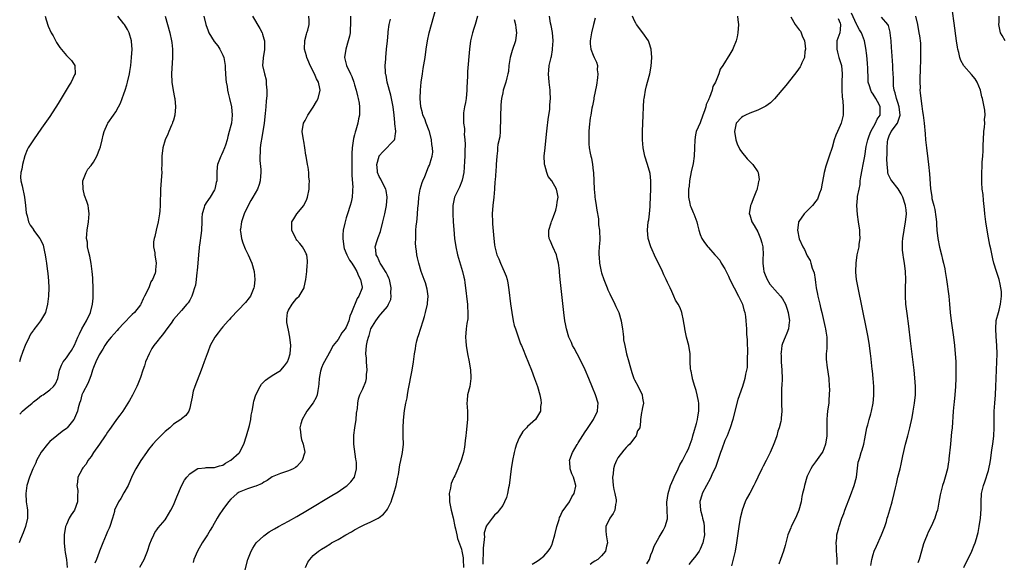
# Model space of a CAD drawing. Units: inches. Extents: x 2568000 to 2571000, y 1500000 to 1503000.
# Drawn here: x 2569912 to 2570151, y 1501242 to 1501374 of the extents above; entities that cross this region are included whole.
import ezdxf

# ---------------------------------------------------------------- set-up
doc = ezdxf.new("R2010")
doc.units = ezdxf.units.IN
doc.header["$MEASUREMENT"] = 0
doc.layers.add('LD25681500_10ft', color=71, linetype='Continuous')

msp = doc.modelspace()

# ---------------------------------------------------------------- linework, layer by layer
at = {"layer": 'LD25681500_10ft'}
for points, elevation in [([(2569981.06, 1501241), (2569981.7, 1501242.3), (2569982.18, 1501243), (2569983, 1501243.92), (2569984.24, 1501245), (2569984.71, 1501245.29), (2569985, 1501245.5), (2569985.96, 1501246.04), (2569987, 1501246.74), (2569987.42, 1501247), (2569989, 1501247.84), (2569990.93, 1501249), (2569992.28, 1501249.72), (2569993, 1501250.16), (2569994.57, 1501251), (2569995.39, 1501251.39), (2569997, 1501252.1), (2569998.75, 1501253), (2569999, 1501253.15), (2570000.02, 1501253.98), (2570000.87, 1501255), (2570001, 1501255.19), (2570001.88, 1501257), (2570002.19, 1501257.81), (2570002.56, 1501259), (2570003.1, 1501261), (2570003.41, 1501262.59), (2570003.53, 1501263), (2570003.66, 1501263.66), (2570003.99, 1501266.01), (2570004.22, 1501267), (2570004.56, 1501268.56), (2570004.65, 1501269), (2570004.87, 1501271), (2570004.86, 1501272.86), (2570004.81, 1501275), (2570004.87, 1501276.87), (2570005.15, 1501279.15), (2570005.5, 1501281), (2570005.77, 1501282.23), (2570005.87, 1501283), (2570006.03, 1501284.03), (2570006.99, 1501289), (2570007.33, 1501291), (2570007.57, 1501293), (2570007.79, 1501294.21), (2570007.87, 1501295), (2570008.14, 1501296.14), (2570008.4, 1501297), (2570008.58, 1501297.42), (2570009.7, 1501301), (2570010, 1501302), (2570010.28, 1501303), (2570010.76, 1501305), (2570010.76, 1501305.24), (2570010.93, 1501307), (2570010.69, 1501308.69), (2570010.23, 1501310.23), (2570009.89, 1501311), (2570009.67, 1501311.67), (2570009.18, 1501313), (2570008.62, 1501315), (2570008.3, 1501316.3), (2570008.14, 1501317), (2570008.07, 1501317.93), (2570007.89, 1501319), (2570007.84, 1501319.84), (2570007.87, 1501321), (2570007.93, 1501322.07), (2570007.94, 1501323), (2570007.99, 1501323.99), (2570008.11, 1501325), (2570008.25, 1501325.75), (2570008.32, 1501327), (2570008.37, 1501328.37), (2570008.54, 1501329.46), (2570008.62, 1501331), (2570008.95, 1501333), (2570009.44, 1501334.56), (2570009.6, 1501335), (2570010.07, 1501336.07), (2570011, 1501338.43), (2570011.22, 1501338.78), (2570011.32, 1501339), (2570011.39, 1501339.39), (2570011.89, 1501341), (2570012.01, 1501341.99), (2570011.94, 1501343), (2570011.79, 1501343.8), (2570011.71, 1501345), (2570011.2, 1501347), (2570011.16, 1501347.16), (2570011, 1501347.52), (2570010.61, 1501348.61), (2570010.42, 1501349), (2570010.05, 1501350.05), (2570009.58, 1501351), (2570009.5, 1501351.5), (2570009.11, 1501353), (2570008.99, 1501355), (2570009.02, 1501357), (2570009.2, 1501359), (2570009.5, 1501361), (2570009.72, 1501362.28), (2570010.14, 1501365), (2570010.42, 1501367), (2570010.73, 1501369), (2570011.15, 1501371), (2570011.68, 1501373), (2570013, 1501377.65)], 9280), ([(2569947.01, 1501375.01), (2569947.6, 1501373), (2569948.14, 1501371), (2569948.56, 1501369), (2569948.6, 1501368.6), (2569948.81, 1501367), (2569948.83, 1501365), (2569948.57, 1501361), (2569948.65, 1501359), (2569948.98, 1501356.98), (2569949.29, 1501355.29), (2569949.37, 1501355), (2569949.53, 1501353), (2569949.33, 1501351), (2569949, 1501349.78), (2569948.82, 1501349.18), (2569948.76, 1501349), (2569948.56, 1501348.56), (2569947.9, 1501347), (2569947.68, 1501346.32), (2569947.01, 1501345), (2569946.41, 1501343), (2569946.2, 1501341), (2569946.23, 1501340.23), (2569946.2, 1501339), (2569946.15, 1501337.85), (2569946.16, 1501337), (2569946.12, 1501336.12), (2569945.93, 1501334.07), (2569945.89, 1501333), (2569945.88, 1501331.88), (2569945.79, 1501330.21), (2569945.79, 1501329), (2569945.73, 1501327.73), (2569945.66, 1501327), (2569945.34, 1501325), (2569944.82, 1501323), (2569944.49, 1501321.51), (2569944.33, 1501321), (2569944.18, 1501320.18), (2569944.17, 1501319), (2569944.47, 1501317.53), (2569944.48, 1501317), (2569944.85, 1501315), (2569944.63, 1501313.37), (2569944.65, 1501313), (2569944.54, 1501312.54), (2569943.92, 1501311), (2569943.54, 1501310.46), (2569943.02, 1501309), (2569942.02, 1501307), (2569941.65, 1501306.35), (2569941.11, 1501305), (2569941, 1501304.83), (2569939.52, 1501303), (2569939, 1501302.53), (2569938.23, 1501301.77), (2569937.57, 1501301), (2569937, 1501300.41), (2569935.69, 1501299), (2569935.38, 1501298.62), (2569933.87, 1501297), (2569933, 1501295.93), (2569932.38, 1501295), (2569931.89, 1501294.11), (2569931, 1501292.68), (2569930.2, 1501291), (2569929.62, 1501289.62), (2569929.38, 1501289), (2569929, 1501287.88), (2569928.73, 1501287), (2569928.24, 1501285.76), (2569927, 1501283.45), (2569926.78, 1501283), (2569926.43, 1501281.57), (2569926.2, 1501281), (2569925.85, 1501279.85), (2569925.72, 1501279), (2569925, 1501277.3), (2569924.9, 1501277.1), (2569924.79, 1501277), (2569923.17, 1501275), (2569923, 1501274.82), (2569921.95, 1501274.05), (2569920.71, 1501273), (2569919, 1501271.68), (2569918.4, 1501271), (2569916.92, 1501269.08), (2569915.77, 1501267), (2569915.55, 1501266.45), (2569914.85, 1501265), (2569914.04, 1501263), (2569913.43, 1501261), (2569913.13, 1501259), (2569913.23, 1501257), (2569913.51, 1501255.51), (2569913.57, 1501255), (2569913.54, 1501254.46), (2569913.57, 1501253), (2569913.06, 1501251), (2569912.51, 1501249.49), (2569911.89, 1501247.89), (2569911.58, 1501247)], 9340), ([(2569917.86, 1501375), (2569918.11, 1501374.11), (2569918.62, 1501372.62), (2569919.35, 1501371), (2569919.78, 1501370.22), (2569920.6, 1501368.6), (2569921.41, 1501367.41), (2569923, 1501365.49), (2569923.54, 1501365), (2569924.22, 1501364.22), (2569925.06, 1501363), (2569925.05, 1501362.95), (2569925.12, 1501361), (2569925, 1501360.76), (2569924.2, 1501359), (2569923.71, 1501358.29), (2569922.96, 1501357), (2569921.71, 1501355), (2569921, 1501353.82), (2569919, 1501350.67), (2569917, 1501347.77), (2569915, 1501345), (2569913.76, 1501343), (2569913.5, 1501342.5), (2569912.95, 1501341.05), (2569912.37, 1501339), (2569912.17, 1501337.83), (2569911.93, 1501337), (2569911.88, 1501335.88), (2569911.94, 1501335), (2569912.24, 1501333.76), (2569912.83, 1501331), (2569913.09, 1501329), (2569913.26, 1501327.26), (2569913.31, 1501327), (2569913.48, 1501326.52), (2569913.82, 1501325), (2569914.2, 1501324.2), (2569915, 1501323.15), (2569915.05, 1501323.05), (2569916.6, 1501321), (2569917, 1501320.25), (2569917.34, 1501319.34), (2569917.48, 1501319), (2569917.71, 1501317.71), (2569917.89, 1501317), (2569918, 1501316), (2569918.18, 1501315), (2569918.37, 1501313.63), (2569918.51, 1501312.51), (2569918.69, 1501310.7), (2569918.76, 1501309), (2569918.67, 1501307), (2569918.44, 1501305), (2569917.92, 1501303), (2569916.75, 1501301), (2569915.99, 1501299.99), (2569915.11, 1501298.89), (2569915, 1501298.71), (2569914.28, 1501297.72), (2569913.97, 1501297), (2569913.03, 1501295), (2569912.44, 1501293.56), (2569911.9, 1501291.9), (2569911.64, 1501291)], 9360), ([(2569911.67, 1501278.33), (2569912.33, 1501279), (2569913, 1501279.59), (2569914.69, 1501281), (2569915, 1501281.28), (2569915.96, 1501282.04), (2569917, 1501282.8), (2569917.34, 1501283), (2569919, 1501284.19), (2569919.89, 1501285), (2569920.34, 1501285.66), (2569920.91, 1501287), (2569921.35, 1501289), (2569921.79, 1501290.21), (2569922.22, 1501291), (2569923, 1501292.01), (2569923.67, 1501293), (2569924.23, 1501293.77), (2569925, 1501295.07), (2569925.83, 1501297), (2569926.2, 1501297.8), (2569926.78, 1501299), (2569927.87, 1501301), (2569928.83, 1501303), (2569929.37, 1501305), (2569929.54, 1501306.46), (2569929.53, 1501307), (2569929.49, 1501307.49), (2569929.52, 1501309), (2569929.41, 1501311), (2569929.41, 1501311.41), (2569929.24, 1501313), (2569929, 1501314.9), (2569928.72, 1501316.72), (2569928.43, 1501317.57), (2569928.18, 1501319), (2569928.12, 1501320.12), (2569927.91, 1501321), (2569927.94, 1501322.06), (2569928.02, 1501323), (2569928.35, 1501325), (2569928.55, 1501327), (2569928.35, 1501328.35), (2569928.29, 1501329), (2569928, 1501330), (2569927.45, 1501331.45), (2569927.05, 1501333), (2569927.04, 1501335), (2569927.8, 1501337), (2569928.2, 1501337.8), (2569929, 1501338.73), (2569929.2, 1501339), (2569929.57, 1501339.57), (2569930.44, 1501341), (2569930.57, 1501341.43), (2569931, 1501342.44), (2569931.14, 1501342.86), (2569931.2, 1501343), (2569931.3, 1501343.3), (2569931.68, 1501345), (2569931.91, 1501346.09), (2569932.22, 1501347), (2569933, 1501348.86), (2569933.07, 1501349), (2569934.43, 1501351), (2569935, 1501351.76), (2569935.69, 1501353), (2569936.15, 1501353.85), (2569937, 1501356.15), (2569937.27, 1501357), (2569937.67, 1501358.33), (2569937.84, 1501359), (2569938.31, 1501361), (2569938.42, 1501361.58), (2569938.64, 1501363), (2569938.87, 1501365), (2569938.99, 1501367), (2569938.87, 1501368.87), (2569938.86, 1501369), (2569938.25, 1501371), (2569937.82, 1501371.82), (2569937.1, 1501373), (2569937, 1501373.15), (2569935.54, 1501375)], 9350), ([(2569956.43, 1501375), (2569956.91, 1501373), (2569957.45, 1501371.45), (2569957.63, 1501371), (2569958.88, 1501368.88), (2569959.79, 1501367.79), (2569960.32, 1501367), (2569961, 1501365.58), (2569961.22, 1501365), (2569961.55, 1501363), (2569961.62, 1501362.38), (2569961.75, 1501359.75), (2569961.86, 1501359), (2569962.06, 1501357.94), (2569962.18, 1501357), (2569962.32, 1501356.32), (2569962.66, 1501355), (2569963.14, 1501353), (2569963.32, 1501351), (2569963.12, 1501349), (2569963, 1501348.45), (2569962.59, 1501347), (2569962.22, 1501345.78), (2569962.05, 1501345), (2569961.65, 1501343.65), (2569961.42, 1501343), (2569961, 1501342.04), (2569960.66, 1501341.34), (2569960.51, 1501341), (2569960.23, 1501340.22), (2569959.73, 1501339), (2569959.62, 1501338.38), (2569959.55, 1501337), (2569959.59, 1501335.59), (2569959.52, 1501335), (2569959.41, 1501334.59), (2569959.08, 1501333), (2569959, 1501332.85), (2569957.9, 1501331), (2569957.52, 1501330.48), (2569957, 1501329.68), (2569956.72, 1501329.28), (2569956.59, 1501329), (2569956.49, 1501328.49), (2569956.03, 1501327), (2569955.95, 1501326.05), (2569955.93, 1501325), (2569955.81, 1501323), (2569955.74, 1501322.26), (2569955.33, 1501319.33), (2569955.3, 1501319), (2569955.3, 1501318.7), (2569955.1, 1501317), (2569954.92, 1501315), (2569954.79, 1501313.21), (2569954.71, 1501312.71), (2569954.55, 1501311), (2569954.34, 1501309.66), (2569954.17, 1501309), (2569953.71, 1501307.71), (2569953.49, 1501307), (2569953.33, 1501306.67), (2569953, 1501306.04), (2569952.62, 1501305.38), (2569952.31, 1501305), (2569951, 1501303.51), (2569949, 1501301.27), (2569948.45, 1501300.45), (2569947.43, 1501299), (2569947, 1501298.47), (2569946.39, 1501297.61), (2569945.86, 1501297), (2569945, 1501295.89), (2569944.25, 1501295), (2569943.76, 1501294.24), (2569943.1, 1501293), (2569942.27, 1501291), (2569941.98, 1501290.02), (2569941.58, 1501289), (2569941, 1501287.21), (2569940.38, 1501285.62), (2569940.11, 1501285), (2569939.24, 1501283.24), (2569939.09, 1501282.91), (2569938.38, 1501281.62), (2569937.97, 1501281), (2569936.75, 1501279), (2569935.97, 1501278.03), (2569935.19, 1501277), (2569935, 1501276.8), (2569933.46, 1501274.54), (2569933, 1501273.92), (2569932.67, 1501273.33), (2569932.44, 1501273), (2569931.02, 1501270.98), (2569929.59, 1501269), (2569929, 1501268.05), (2569928.26, 1501267), (2569927.85, 1501266.15), (2569927, 1501265.22), (2569926.86, 1501265), (2569926.73, 1501264.73), (2569925.82, 1501263), (2569925.75, 1501261.75), (2569925.55, 1501261), (2569925.77, 1501259.77), (2569925.71, 1501258.29), (2569925.7, 1501257), (2569924.95, 1501255), (2569924.19, 1501253.81), (2569923.71, 1501253), (2569923, 1501251.51), (2569922.81, 1501251), (2569922.49, 1501249), (2569922.47, 1501248.47), (2569922.48, 1501247), (2569922.67, 1501245.33), (2569922.7, 1501244.7), (2569923, 1501243), (2569923.19, 1501241)], 9330), ([(2569968.22, 1501375), (2569970.04, 1501372.04), (2569970.54, 1501371), (2569970.66, 1501370.66), (2569971, 1501369.48), (2569971.12, 1501369), (2569971.15, 1501366.85), (2569970.82, 1501365), (2569970.8, 1501364.8), (2569970.69, 1501363), (2569971.1, 1501361), (2569971.53, 1501359.53), (2569971.57, 1501359), (2569971.54, 1501358.46), (2569971.7, 1501357), (2569971.7, 1501355.7), (2569971.56, 1501354.44), (2569971.48, 1501353), (2569971.33, 1501351.33), (2569971.04, 1501349), (2569970.5, 1501345.5), (2569970.23, 1501344.23), (2569970.09, 1501343), (2569970.1, 1501341.9), (2569969.98, 1501341), (2569969.98, 1501339.98), (2569970.23, 1501337.77), (2569970.26, 1501337), (2569970.16, 1501336.16), (2569970.11, 1501335), (2569969.85, 1501334.15), (2569969.41, 1501333), (2569968.31, 1501331), (2569967.81, 1501330.19), (2569967, 1501328.71), (2569966.22, 1501327), (2569965.53, 1501325), (2569965.29, 1501323.29), (2569965.26, 1501323), (2569965.32, 1501322.68), (2569965.54, 1501321), (2569965.89, 1501319.9), (2569966.48, 1501318.48), (2569967.17, 1501317), (2569968.05, 1501315), (2569968.63, 1501313), (2569968.82, 1501311), (2569968.65, 1501309.35), (2569968.58, 1501309), (2569968.2, 1501308.2), (2569967.72, 1501307), (2569967.44, 1501306.56), (2569966.55, 1501305.45), (2569963, 1501301.73), (2569962.67, 1501301.33), (2569962.33, 1501301), (2569961, 1501299.5), (2569960.58, 1501299), (2569959.92, 1501298.08), (2569959.06, 1501297), (2569957.98, 1501295), (2569957.39, 1501293.39), (2569957.22, 1501293), (2569956.52, 1501291), (2569956.09, 1501289.91), (2569955.78, 1501289), (2569954.2, 1501285), (2569953.85, 1501283.85), (2569953.62, 1501283), (2569953.57, 1501282.43), (2569953.28, 1501281), (2569953, 1501279.74), (2569952.78, 1501279), (2569952.03, 1501277.97), (2569951, 1501277.15), (2569950.84, 1501277), (2569949, 1501275.83), (2569948.12, 1501275), (2569947, 1501274.08), (2569946.48, 1501273.52), (2569945, 1501272.08), (2569944.03, 1501271), (2569943, 1501269.71), (2569942.45, 1501269), (2569941.08, 1501267), (2569939.9, 1501265), (2569939, 1501263.34), (2569937.98, 1501261), (2569937, 1501259.19), (2569936.21, 1501257.79), (2569935.66, 1501257), (2569934.74, 1501255), (2569934.66, 1501254.66), (2569934.2, 1501253), (2569933.54, 1501251), (2569933.39, 1501250.61), (2569933, 1501249.79), (2569932.66, 1501249), (2569931.86, 1501247), (2569931.09, 1501245), (2569931, 1501244.8), (2569930.33, 1501243), (2569929.93, 1501242.07)], 9320), ([(2569940.89, 1501241.11), (2569941.88, 1501243), (2569942.68, 1501245), (2569943.25, 1501246.75), (2569943.72, 1501247.72), (2569944.25, 1501249), (2569944.49, 1501249.51), (2569945, 1501250.15), (2569945.33, 1501250.68), (2569947, 1501252.64), (2569947.23, 1501253), (2569948.4, 1501255), (2569949, 1501256.21), (2569949.35, 1501257), (2569949.82, 1501258.18), (2569951, 1501260.9), (2569951.73, 1501262.28), (2569952.24, 1501263), (2569953, 1501263.83), (2569954.82, 1501265), (2569954.94, 1501265.06), (2569955, 1501265.08), (2569956.71, 1501265.29), (2569957, 1501265.32), (2569958.66, 1501265.34), (2569959, 1501265.33), (2569960.24, 1501265.76), (2569961, 1501265.93), (2569961.63, 1501266.37), (2569962.8, 1501267), (2569963, 1501267.14), (2569965, 1501268.9), (2569965.09, 1501269), (2569966.14, 1501271), (2569966.78, 1501273), (2569967.51, 1501275.51), (2569967.85, 1501277), (2569967.93, 1501278.07), (2569968.15, 1501279), (2569968.42, 1501280.42), (2569968.44, 1501281), (2569968.52, 1501281.48), (2569969.01, 1501282.99), (2569970.06, 1501285), (2569970.43, 1501285.57), (2569971, 1501286.16), (2569971.4, 1501286.6), (2569971.94, 1501287), (2569973, 1501287.7), (2569975, 1501288.92), (2569975.09, 1501289), (2569975.96, 1501290.04), (2569976.71, 1501291), (2569977, 1501291.64), (2569977.38, 1501293), (2569977.52, 1501295), (2569977.33, 1501297), (2569977, 1501298.68), (2569976.58, 1501300.58), (2569976.55, 1501301), (2569976.6, 1501301.4), (2569976.73, 1501303), (2569977, 1501303.61), (2569977.83, 1501305), (2569979, 1501306.46), (2569979.52, 1501307), (2569980.74, 1501309), (2569980.8, 1501309.2), (2569981.19, 1501311), (2569981.39, 1501313), (2569981.49, 1501314.51), (2569981.55, 1501315), (2569981.56, 1501315.56), (2569981.41, 1501317), (2569981.3, 1501317.3), (2569981, 1501317.82), (2569980.38, 1501319), (2569979.74, 1501319.74), (2569979, 1501320.61), (2569978.84, 1501320.84), (2569978.75, 1501321), (2569977.75, 1501323), (2569977.8, 1501325), (2569978.24, 1501325.76), (2569979, 1501327), (2569980.67, 1501329), (2569981.43, 1501330.57), (2569981.58, 1501331), (2569982, 1501333), (2569982, 1501334), (2569982.09, 1501335), (2569981.93, 1501335.93), (2569981.9, 1501337), (2569981.71, 1501338.29), (2569981.57, 1501339), (2569981.24, 1501341), (2569981.22, 1501341.22), (2569980.94, 1501343), (2569980.66, 1501344.66), (2569980.58, 1501345), (2569980.32, 1501347), (2569980.64, 1501349), (2569981, 1501349.68), (2569981.66, 1501351), (2569983, 1501352.92), (2569983.75, 1501354.25), (2569984.15, 1501355), (2569984.65, 1501357), (2569984.57, 1501357.43), (2569984.22, 1501359), (2569983.78, 1501359.78), (2569983.25, 1501361), (2569982.24, 1501363), (2569981.88, 1501363.88), (2569981.4, 1501365), (2569981.35, 1501365.35), (2569980.87, 1501367), (2569980.91, 1501369.09), (2569981.33, 1501370.67), (2569981.45, 1501371), (2569981.63, 1501371.63), (2569981.96, 1501373), (2569981.96, 1501373.96), (2569981.94, 1501375)], 9310), ([(2569992, 1501375), (2569992.06, 1501373), (2569991.95, 1501371.95), (2569991.92, 1501371), (2569991.81, 1501370.19), (2569991.49, 1501369), (2569990.87, 1501367), (2569990.57, 1501365), (2569990.67, 1501364.67), (2569991.04, 1501363), (2569992, 1501361), (2569992.34, 1501360.34), (2569992.81, 1501359), (2569993, 1501358.36), (2569993.43, 1501357), (2569993.7, 1501355.7), (2569993.91, 1501355), (2569994.15, 1501353.85), (2569994.23, 1501353), (2569994.2, 1501352.2), (2569994.23, 1501351), (2569993.95, 1501350.05), (2569993.79, 1501349), (2569993.35, 1501347.35), (2569993.14, 1501346.86), (2569993, 1501346.21), (2569992.73, 1501345.27), (2569992.71, 1501344.71), (2569992.46, 1501343), (2569992.39, 1501341.61), (2569992.38, 1501341), (2569992.36, 1501339), (2569992.39, 1501337.61), (2569992.34, 1501336.34), (2569992.57, 1501333.43), (2569992.55, 1501333), (2569992.5, 1501332.5), (2569992.44, 1501331), (2569992.18, 1501329.82), (2569991.98, 1501329), (2569991.34, 1501327), (2569991.25, 1501326.75), (2569991, 1501325.99), (2569990.72, 1501325), (2569990.68, 1501324.68), (2569990.28, 1501323), (2569990.14, 1501321.86), (2569990.16, 1501321), (2569990.42, 1501319), (2569990.52, 1501318.52), (2569991.15, 1501317), (2569991.75, 1501315.75), (2569992.35, 1501315), (2569993, 1501313.98), (2569993.58, 1501313), (2569993.94, 1501311.94), (2569994.5, 1501311), (2569994.83, 1501309.17), (2569994.85, 1501309), (2569994.78, 1501308.78), (2569994.09, 1501307), (2569993.61, 1501306.39), (2569992.25, 1501303), (2569991.9, 1501302.1), (2569991.65, 1501301), (2569991, 1501299.43), (2569990.71, 1501299), (2569989.91, 1501298.09), (2569989, 1501296.47), (2569987.82, 1501295), (2569987, 1501293.45), (2569986.81, 1501293.19), (2569986.73, 1501293), (2569986.43, 1501292.43), (2569985.43, 1501290.57), (2569985, 1501289.59), (2569984.79, 1501289), (2569984.76, 1501288.76), (2569984.42, 1501287), (2569984.32, 1501285.68), (2569984.28, 1501285), (2569984.08, 1501284.08), (2569983.91, 1501283), (2569983.69, 1501282.31), (2569982.98, 1501281.02), (2569981.4, 1501279), (2569981, 1501278.32), (2569980.25, 1501277), (2569979.98, 1501275.98), (2569979.76, 1501275), (2569979.89, 1501274.11), (2569979.98, 1501273), (2569980.16, 1501272.16), (2569980.57, 1501271), (2569980.9, 1501269.1), (2569980.9, 1501269), (2569980.83, 1501268.83), (2569980.3, 1501267), (2569979.68, 1501266.32), (2569979, 1501265.59), (2569978.66, 1501265.34), (2569978.08, 1501265), (2569977, 1501264.52), (2569975, 1501263.85), (2569973, 1501263.03), (2569971.79, 1501262.21), (2569971, 1501261.78), (2569970.57, 1501261.43), (2569969, 1501260.79), (2569968.72, 1501260.72), (2569967, 1501260.18), (2569965, 1501259.35), (2569964.5, 1501259), (2569963.69, 1501258.31), (2569963, 1501257.65), (2569962.41, 1501257), (2569961, 1501255.13), (2569960.14, 1501253.86), (2569959.66, 1501253), (2569958.51, 1501251), (2569957.93, 1501250.07), (2569957.29, 1501249), (2569956.02, 1501247), (2569954.9, 1501245), (2569954.01, 1501243), (2569953.77, 1501242.23)], 9300), ([(2570022.89, 1501375), (2570022.33, 1501373), (2570021.99, 1501371.99), (2570021.69, 1501371), (2570021.2, 1501369), (2570020.94, 1501367), (2570020.46, 1501361.54), (2570020.44, 1501361), (2570020.46, 1501360.46), (2570020.32, 1501357.68), (2570020.33, 1501357), (2570020.12, 1501355), (2570019.99, 1501354.01), (2570019.76, 1501353), (2570019.51, 1501351.51), (2570019.45, 1501351), (2570019.45, 1501350.55), (2570019.49, 1501349), (2570019.69, 1501347.69), (2570019.69, 1501347), (2570019.65, 1501346.35), (2570019.8, 1501345), (2570019.89, 1501343.89), (2570019.77, 1501342.23), (2570019.81, 1501341), (2570019.76, 1501339.76), (2570019.68, 1501338.32), (2570019.53, 1501337), (2570019.14, 1501335.14), (2570019.1, 1501334.9), (2570018.55, 1501333.45), (2570018.26, 1501333), (2570017.56, 1501331.56), (2570017.31, 1501331), (2570016.91, 1501329), (2570016.9, 1501327), (2570017, 1501325), (2570017.14, 1501323.14), (2570017.33, 1501321), (2570017.58, 1501319), (2570018.01, 1501317), (2570019.22, 1501313), (2570019.57, 1501311.57), (2570019.69, 1501311), (2570019.8, 1501310.2), (2570020, 1501309), (2570020.4, 1501305.6), (2570020.45, 1501305), (2570020.43, 1501304.43), (2570020.55, 1501303), (2570020.51, 1501301.49), (2570020.3, 1501300.3), (2570020.16, 1501299), (2570020, 1501297), (2570020.07, 1501296.07), (2570020.09, 1501295), (2570020.42, 1501293), (2570020.86, 1501291), (2570021.22, 1501289), (2570021.26, 1501287.26), (2570021.3, 1501287), (2570020.98, 1501285.02), (2570020.49, 1501283), (2570020.4, 1501281.6), (2570020.3, 1501281), (2570020.44, 1501279), (2570020.44, 1501277.56), (2570020.46, 1501277), (2570020.14, 1501273.86), (2570020.02, 1501273), (2570019.9, 1501271.9), (2570019.84, 1501271), (2570019.7, 1501270.3), (2570019.49, 1501269), (2570018.9, 1501267), (2570018.32, 1501265.68), (2570018.08, 1501265), (2570017.34, 1501263.34), (2570017.11, 1501262.89), (2570017, 1501262.59), (2570016.52, 1501261.48), (2570016.39, 1501261), (2570016.32, 1501260.32), (2570016.03, 1501259), (2570016.04, 1501257.96), (2570016.12, 1501257), (2570016.49, 1501255), (2570017, 1501253.14), (2570017.39, 1501251), (2570017.53, 1501250.47), (2570017.83, 1501249), (2570018.05, 1501248.05), (2570019, 1501245.5), (2570019.11, 1501245), (2570019.4, 1501243.4), (2570019.43, 1501243), (2570019.46, 1501241)], 9270), ([(2570036.17, 1501241.83), (2570037, 1501242.33), (2570037.39, 1501242.61), (2570037.96, 1501243), (2570039, 1501243.75), (2570040.08, 1501245), (2570040.46, 1501245.54), (2570041, 1501246.65), (2570041.13, 1501247), (2570041.66, 1501249), (2570042.13, 1501251), (2570042.72, 1501252.72), (2570042.84, 1501253.16), (2570043, 1501253.42), (2570043.45, 1501254.55), (2570045.22, 1501257), (2570045.77, 1501258.23), (2570046.39, 1501259), (2570046.79, 1501260.79), (2570046.81, 1501261), (2570046.39, 1501262.39), (2570046.22, 1501263), (2570045.79, 1501263.79), (2570045.39, 1501265), (2570045.31, 1501266.69), (2570045.24, 1501267), (2570045.31, 1501267.31), (2570045.94, 1501269), (2570047.11, 1501270.89), (2570047.15, 1501271), (2570047.36, 1501271.36), (2570049, 1501274), (2570049.42, 1501274.58), (2570051.03, 1501277), (2570052.02, 1501279), (2570052.13, 1501280.13), (2570052.17, 1501281), (2570051.56, 1501283), (2570050.8, 1501284.8), (2570049.91, 1501287), (2570049.06, 1501289.06), (2570047.76, 1501291.76), (2570047.07, 1501293), (2570046.36, 1501294.36), (2570045.99, 1501295), (2570045.7, 1501295.7), (2570045.08, 1501297), (2570044.48, 1501299), (2570044.27, 1501300.27), (2570044.12, 1501301), (2570043.88, 1501303), (2570042.97, 1501311), (2570042.8, 1501312.8), (2570042.78, 1501313.22), (2570042.58, 1501315), (2570042.21, 1501316.21), (2570042.05, 1501317), (2570041.15, 1501319), (2570040.53, 1501320.53), (2570040.31, 1501321), (2570040.25, 1501321.75), (2570040.23, 1501323), (2570040.8, 1501324.8), (2570040.88, 1501325.12), (2570041, 1501325.41), (2570041.4, 1501326.6), (2570041.57, 1501327), (2570041.88, 1501327.88), (2570042.15, 1501329), (2570042.22, 1501329.78), (2570042.48, 1501331), (2570042.22, 1501332.22), (2570042.08, 1501333), (2570040.91, 1501335), (2570040.08, 1501336.08), (2570039.7, 1501337), (2570039.21, 1501338.79), (2570039.13, 1501339), (2570039.12, 1501339.12), (2570039.11, 1501341), (2570039.29, 1501343), (2570039.65, 1501346.35), (2570039.83, 1501347.83), (2570040.07, 1501349.93), (2570040.42, 1501352.42), (2570040.48, 1501353), (2570040.49, 1501353.51), (2570040.62, 1501355), (2570040.57, 1501356.57), (2570040.53, 1501357), (2570040.28, 1501359), (2570040.15, 1501361), (2570040.2, 1501361.8), (2570040.31, 1501363), (2570040.67, 1501364.67), (2570040.75, 1501365), (2570040.82, 1501365.18), (2570041.12, 1501366.88), (2570041.12, 1501367.12), (2570041.23, 1501369), (2570041.08, 1501371.08), (2570040.79, 1501372.79), (2570040.64, 1501373.36), (2570040.35, 1501375)], 9250), ([(2570064.05, 1501241.95), (2570064.65, 1501243), (2570065, 1501244.14), (2570065.36, 1501245), (2570065.77, 1501246.23), (2570067, 1501248.43), (2570068.01, 1501249.99), (2570068.5, 1501251), (2570069, 1501252.85), (2570069.03, 1501253), (2570068.97, 1501255), (2570068.88, 1501256.88), (2570069.17, 1501259), (2570069.8, 1501261), (2570070.44, 1501262.44), (2570070.65, 1501263), (2570071.63, 1501265), (2570072.04, 1501265.96), (2570072.65, 1501267), (2570073, 1501267.65), (2570073.68, 1501269), (2570074.1, 1501269.91), (2570074.53, 1501271), (2570075, 1501272.33), (2570075.21, 1501273), (2570075.62, 1501274.38), (2570076.07, 1501276.07), (2570076.3, 1501277), (2570076.37, 1501277.63), (2570076.66, 1501279), (2570076.69, 1501280.69), (2570076.68, 1501281), (2570076.57, 1501281.44), (2570076.27, 1501283), (2570076.04, 1501284.04), (2570075.65, 1501285), (2570075.09, 1501286.91), (2570075.08, 1501287.08), (2570075, 1501287.45), (2570074.78, 1501288.78), (2570074.7, 1501289), (2570074.66, 1501289.34), (2570074.58, 1501291), (2570074.55, 1501292.55), (2570074.52, 1501293), (2570074.21, 1501295), (2570073.68, 1501297), (2570073.22, 1501299), (2570073.22, 1501299.22), (2570072.95, 1501300.95), (2570072.9, 1501301.1), (2570072.52, 1501303), (2570072.1, 1501304.1), (2570071.63, 1501305), (2570071, 1501306.03), (2570070.59, 1501307), (2570070.08, 1501308.08), (2570069.67, 1501309), (2570069, 1501310.29), (2570068.72, 1501311), (2570068.17, 1501312.17), (2570067.85, 1501313), (2570066.89, 1501315), (2570066.24, 1501316.24), (2570064.96, 1501319), (2570064.34, 1501321), (2570064.16, 1501323), (2570064.37, 1501325), (2570064.47, 1501325.53), (2570064.67, 1501327), (2570064.79, 1501328.79), (2570064.83, 1501329.17), (2570064.99, 1501332.99), (2570064.99, 1501335), (2570064.79, 1501336.79), (2570064.16, 1501339), (2570063.52, 1501341), (2570063.14, 1501343), (2570063, 1501345), (2570062.98, 1501347), (2570063.02, 1501349), (2570063.09, 1501350.91), (2570063.19, 1501353), (2570063.3, 1501354.7), (2570063.34, 1501355), (2570063.44, 1501355.44), (2570063.66, 1501357), (2570063.9, 1501358.1), (2570064.2, 1501359), (2570064.76, 1501361), (2570065.09, 1501362.91), (2570065.23, 1501365), (2570065.09, 1501367), (2570064.58, 1501368.58), (2570064.4, 1501369), (2570063.06, 1501371), (2570061.52, 1501373), (2570061.31, 1501373.31), (2570061, 1501373.87), (2570060.54, 1501375)], 9230), ([(2570086.03, 1501375), (2570086.16, 1501374.16), (2570086.28, 1501373), (2570086.16, 1501371), (2570085.97, 1501370.03), (2570085.7, 1501369), (2570085, 1501367.28), (2570084.87, 1501367), (2570084.21, 1501365.79), (2570082.49, 1501363), (2570081.87, 1501362.13), (2570081.51, 1501361), (2570081, 1501359.83), (2570080.69, 1501359), (2570080.08, 1501357.92), (2570079.89, 1501357), (2570079.27, 1501355.27), (2570079.09, 1501354.91), (2570079, 1501354.65), (2570078.43, 1501353.57), (2570078.32, 1501353), (2570078.04, 1501352.04), (2570077.65, 1501351), (2570077, 1501349.06), (2570076.04, 1501347), (2570075.83, 1501346.17), (2570075.64, 1501345), (2570075.62, 1501343), (2570075.55, 1501341), (2570075.25, 1501339.25), (2570074.8, 1501337.2), (2570074.42, 1501335), (2570074.28, 1501333.72), (2570074.16, 1501333), (2570074.1, 1501332.1), (2570074.12, 1501331), (2570074.48, 1501329.52), (2570074.56, 1501329), (2570074.67, 1501328.67), (2570075.3, 1501327.3), (2570075.46, 1501327), (2570076.19, 1501325), (2570076.3, 1501324.3), (2570076.66, 1501323), (2570077, 1501321.94), (2570077.39, 1501321), (2570078.05, 1501320.05), (2570078.81, 1501319), (2570079, 1501318.8), (2570080.55, 1501317), (2570080.78, 1501316.78), (2570081.72, 1501315.72), (2570082.11, 1501315), (2570083, 1501313.58), (2570083.26, 1501313), (2570083.86, 1501311.86), (2570084.19, 1501311), (2570085.24, 1501309), (2570086.32, 1501307), (2570087.24, 1501305), (2570087.62, 1501303.62), (2570087.83, 1501303), (2570087.99, 1501302.01), (2570088.1, 1501301), (2570088.2, 1501299), (2570088.23, 1501297.77), (2570088.36, 1501296.36), (2570088.46, 1501293), (2570088.42, 1501292.42), (2570088.43, 1501291), (2570088.37, 1501289.63), (2570088.24, 1501289), (2570087.99, 1501287.99), (2570087.82, 1501287), (2570087.64, 1501286.36), (2570087.22, 1501285), (2570086.15, 1501281.85), (2570085.42, 1501279), (2570084.92, 1501277), (2570084.3, 1501275), (2570083.5, 1501273), (2570083, 1501271.87), (2570082.2, 1501269.8), (2570081.95, 1501269), (2570081.21, 1501266.79), (2570080.68, 1501265.32), (2570080.09, 1501264.09), (2570079.4, 1501262.6), (2570078.49, 1501261), (2570077.48, 1501259), (2570077.36, 1501258.64), (2570076.93, 1501257.07), (2570076.91, 1501257), (2570077.02, 1501255), (2570077.49, 1501253.49), (2570077.55, 1501253), (2570077.87, 1501251.87), (2570077.98, 1501251), (2570077.97, 1501250.03), (2570078.04, 1501249), (2570077.66, 1501247), (2570077, 1501245.47), (2570076.73, 1501245), (2570075.89, 1501243.89), (2570075.23, 1501243), (2570075.14, 1501242.86), (2570074.25, 1501241.75)], 9220), ([(2570099, 1501374.89), (2570100.03, 1501373), (2570101, 1501371.74), (2570101.36, 1501371.36), (2570101.53, 1501371), (2570101.76, 1501370.24), (2570102.34, 1501369), (2570102.44, 1501368.44), (2570102.54, 1501367), (2570102.44, 1501366.44), (2570102.28, 1501365), (2570101.68, 1501363.68), (2570101.44, 1501363), (2570101.3, 1501362.7), (2570100.46, 1501361.54), (2570099, 1501359.75), (2570097.79, 1501358.21), (2570096.81, 1501357), (2570095.07, 1501354.93), (2570094.06, 1501353.94), (2570092.89, 1501353.11), (2570091, 1501352.19), (2570089, 1501351.42), (2570087.95, 1501351), (2570087.33, 1501350.67), (2570087, 1501350.41), (2570085.68, 1501349), (2570085.39, 1501347.39), (2570085.28, 1501347), (2570085.62, 1501345), (2570085.98, 1501343.98), (2570086.62, 1501342.62), (2570087, 1501342.02), (2570088.39, 1501340.39), (2570089.74, 1501339), (2570091, 1501337.18), (2570091.09, 1501337), (2570091.29, 1501335.29), (2570091.26, 1501335), (2570091.18, 1501334.82), (2570091, 1501333.88), (2570090.8, 1501333.2), (2570090.79, 1501333), (2570090.69, 1501332.69), (2570090, 1501331), (2570089.35, 1501329.35), (2570089.18, 1501329), (2570088.9, 1501327), (2570089, 1501326.75), (2570089.54, 1501325), (2570090.13, 1501324.13), (2570091, 1501322.59), (2570091.67, 1501321), (2570091.94, 1501319.94), (2570092.17, 1501319), (2570092.25, 1501317), (2570092.21, 1501316.21), (2570092.19, 1501315), (2570092.37, 1501313.63), (2570092.42, 1501313), (2570092.57, 1501312.57), (2570093.16, 1501311.16), (2570093.93, 1501309.93), (2570095.75, 1501307.75), (2570096.51, 1501307), (2570097, 1501306.33), (2570097.74, 1501305), (2570098.06, 1501304.06), (2570098.39, 1501303), (2570098.69, 1501301), (2570098.63, 1501300.63), (2570098.45, 1501299), (2570098.04, 1501297.96), (2570097.61, 1501297), (2570097, 1501295.49), (2570096.83, 1501295), (2570096.62, 1501293.38), (2570096.59, 1501293), (2570096.62, 1501292.62), (2570096.69, 1501291), (2570096.83, 1501289), (2570096.87, 1501287), (2570096.83, 1501285.18), (2570096.77, 1501284.77), (2570096.72, 1501283), (2570096.77, 1501281.23), (2570096.71, 1501280.71), (2570096.79, 1501279), (2570096.67, 1501277.33), (2570096.63, 1501277), (2570096.54, 1501276.54), (2570096.19, 1501275), (2570095.87, 1501274.13), (2570095.56, 1501273), (2570095, 1501271.48), (2570094.68, 1501270.68), (2570093.95, 1501269), (2570093.02, 1501267), (2570092.3, 1501265.7), (2570091.95, 1501265), (2570090.98, 1501263), (2570090.37, 1501261.63), (2570090.05, 1501261), (2570089, 1501259.13), (2570088.26, 1501257.74), (2570087.92, 1501257), (2570087.2, 1501255), (2570087.15, 1501254.85), (2570086.71, 1501253), (2570086.36, 1501251), (2570085.8, 1501247), (2570085.47, 1501245), (2570085, 1501243.05), (2570084.56, 1501241.44)], 9210), ([(2570110.27, 1501241.73), (2570110.28, 1501243), (2570110.16, 1501244.16), (2570110.1, 1501245), (2570110.07, 1501246.07), (2570110, 1501247), (2570110.15, 1501248.15), (2570110.21, 1501249), (2570110.64, 1501250.64), (2570110.72, 1501251), (2570111.39, 1501253), (2570111.84, 1501254.16), (2570112.13, 1501255), (2570113.49, 1501258.51), (2570114.4, 1501261), (2570114.94, 1501263), (2570115.39, 1501266.61), (2570115.49, 1501267), (2570115.73, 1501267.73), (2570116.11, 1501269), (2570116.34, 1501269.66), (2570116.74, 1501271), (2570117, 1501272.29), (2570117.5, 1501275), (2570117.7, 1501275.7), (2570118.01, 1501277), (2570118.42, 1501278.42), (2570118.57, 1501279), (2570119, 1501281), (2570119.18, 1501282.82), (2570119.19, 1501283), (2570119.17, 1501283.17), (2570119.17, 1501285), (2570119.03, 1501286.97), (2570118.85, 1501288.85), (2570118.79, 1501289.21), (2570118.44, 1501292.44), (2570118.35, 1501293), (2570118.09, 1501295), (2570117.77, 1501297), (2570117.38, 1501299), (2570115.32, 1501309), (2570114.98, 1501311), (2570114.81, 1501312.81), (2570114.79, 1501313), (2570114.83, 1501315), (2570115.12, 1501317), (2570115.56, 1501319), (2570115.62, 1501319.62), (2570115.81, 1501321), (2570115.78, 1501322.22), (2570115.74, 1501323), (2570115.46, 1501325), (2570115.18, 1501326.82), (2570115, 1501329), (2570115.18, 1501330.82), (2570115.2, 1501331.2), (2570115.57, 1501333), (2570115.87, 1501334.13), (2570115.88, 1501335), (2570115.99, 1501335.99), (2570116.34, 1501337.66), (2570116.58, 1501339), (2570116.97, 1501341.03), (2570117.34, 1501343.34), (2570117.7, 1501345), (2570118.03, 1501345.97), (2570118.45, 1501347), (2570119.55, 1501349), (2570119.98, 1501350.02), (2570120.69, 1501351), (2570120.73, 1501353), (2570120.45, 1501353.55), (2570119.64, 1501355), (2570119, 1501356.1), (2570118.63, 1501356.63), (2570118.43, 1501357), (2570118.07, 1501358.07), (2570117.82, 1501359), (2570117.76, 1501359.76), (2570117.67, 1501362.33), (2570117.61, 1501363.61), (2570117.45, 1501365.45), (2570117.24, 1501367.24), (2570116.91, 1501369), (2570116.14, 1501371), (2570115.66, 1501371.66), (2570115, 1501372.88), (2570114.93, 1501373.07), (2570113.73, 1501375.73)], 9190), ([(2570118.45, 1501241.55), (2570118.64, 1501243), (2570119, 1501244.21), (2570119.26, 1501245), (2570119.79, 1501246.21), (2570121.03, 1501249), (2570121.81, 1501251), (2570122.2, 1501252.2), (2570122.43, 1501253), (2570122.54, 1501253.46), (2570123.05, 1501255.05), (2570123.63, 1501257), (2570124.11, 1501259), (2570124.4, 1501260.4), (2570124.64, 1501261.36), (2570125.02, 1501263.02), (2570125.53, 1501265), (2570125.84, 1501266.16), (2570126.19, 1501268.19), (2570126.84, 1501271), (2570127.42, 1501273), (2570127.94, 1501275), (2570128.48, 1501277.52), (2570128.74, 1501279), (2570129.05, 1501281), (2570129.25, 1501283), (2570129.29, 1501285), (2570129.15, 1501287.15), (2570128.95, 1501289), (2570128.08, 1501296.08), (2570127.66, 1501299.66), (2570127.22, 1501302.78), (2570126.94, 1501305.06), (2570126.82, 1501307), (2570126.84, 1501309), (2570126.93, 1501311), (2570126.89, 1501313), (2570126.62, 1501315), (2570126.34, 1501316.34), (2570126.28, 1501317), (2570126.14, 1501318.14), (2570126.12, 1501319), (2570126.15, 1501320.15), (2570126.22, 1501321), (2570126.51, 1501323), (2570126.88, 1501325), (2570127.09, 1501326.91), (2570127, 1501327.95), (2570126.89, 1501328.89), (2570126.89, 1501329), (2570126.22, 1501331), (2570125.81, 1501331.81), (2570125.08, 1501333.08), (2570123.51, 1501335), (2570123.32, 1501335.32), (2570122.65, 1501336.65), (2570122.55, 1501337), (2570122.55, 1501337.45), (2570122.37, 1501339), (2570122.35, 1501340.35), (2570122.41, 1501341.59), (2570122.38, 1501343), (2570122.47, 1501344.47), (2570122.53, 1501345), (2570123, 1501346.16), (2570123.29, 1501346.71), (2570123.4, 1501347), (2570124.95, 1501349.05), (2570125.56, 1501351), (2570125.34, 1501353), (2570125, 1501354.06), (2570124.66, 1501355), (2570124.37, 1501356.37), (2570124.11, 1501357), (2570123.94, 1501358.06), (2570123.91, 1501359), (2570123.93, 1501359.93), (2570123.8, 1501362.2), (2570123.78, 1501363), (2570123.53, 1501366.47), (2570123.44, 1501367.44), (2570123.35, 1501369), (2570123.16, 1501371), (2570123.14, 1501371.14), (2570122.72, 1501372.72), (2570122.58, 1501373), (2570121, 1501374.76)], 9180), ([(2570129.3, 1501375), (2570129.76, 1501373), (2570130.13, 1501371), (2570130.25, 1501370.25), (2570130.46, 1501368.46), (2570130.5, 1501367), (2570130.48, 1501365.52), (2570130.5, 1501365), (2570130.41, 1501361.59), (2570130.32, 1501360.32), (2570130.33, 1501359), (2570130.4, 1501357.6), (2570130.37, 1501357), (2570130.39, 1501356.39), (2570130.55, 1501355), (2570130.83, 1501353.17), (2570131, 1501351.87), (2570131.17, 1501351), (2570131.41, 1501349), (2570131.61, 1501346.39), (2570131.74, 1501345), (2570131.97, 1501343), (2570132.32, 1501340.32), (2570132.48, 1501339), (2570132.7, 1501336.7), (2570132.94, 1501333.06), (2570133.23, 1501331.23), (2570133.29, 1501330.71), (2570133.73, 1501329), (2570134.01, 1501328.01), (2570134.24, 1501326.24), (2570134.36, 1501325), (2570134.38, 1501324.38), (2570134.5, 1501323), (2570134.73, 1501321), (2570135.1, 1501318.9), (2570135.56, 1501317), (2570135.88, 1501315.88), (2570136.09, 1501315), (2570136.37, 1501313.63), (2570136.52, 1501313), (2570136.81, 1501311), (2570137.35, 1501307), (2570137.54, 1501305), (2570137.7, 1501303), (2570137.92, 1501301), (2570138.48, 1501297), (2570138.74, 1501295), (2570138.96, 1501292.96), (2570139.08, 1501291.08), (2570139.12, 1501289), (2570139.08, 1501287.08), (2570139, 1501285), (2570138.87, 1501283), (2570138.7, 1501281.3), (2570138.61, 1501280.61), (2570138.45, 1501279), (2570138.17, 1501275), (2570138.06, 1501273.94), (2570137.98, 1501273), (2570137.76, 1501271), (2570137.41, 1501267.41), (2570137.36, 1501267), (2570137.3, 1501266.7), (2570137.02, 1501265), (2570136.5, 1501263), (2570136.16, 1501261.84), (2570135.87, 1501261), (2570135.33, 1501259), (2570135.28, 1501258.72), (2570134.94, 1501256.94), (2570134.6, 1501255), (2570134.39, 1501254.39), (2570134.02, 1501253), (2570133.1, 1501251), (2570132.37, 1501249.63), (2570132.1, 1501249), (2570131.59, 1501247.59), (2570131.25, 1501246.75), (2570130.77, 1501245), (2570130.17, 1501243), (2570129.85, 1501242.15)], 9170), ([(2570141.02, 1501241), (2570142.93, 1501245), (2570143.55, 1501246.45), (2570143.77, 1501247), (2570144.08, 1501248.08), (2570144.38, 1501249), (2570144.49, 1501249.51), (2570144.77, 1501251), (2570145.05, 1501253), (2570145.22, 1501255.22), (2570145.25, 1501257), (2570145.34, 1501259), (2570145.77, 1501261), (2570146.12, 1501261.88), (2570147, 1501264.59), (2570147.12, 1501265), (2570147.43, 1501266.57), (2570147.6, 1501267.6), (2570147.78, 1501269), (2570147.9, 1501270.1), (2570148.05, 1501271), (2570148.28, 1501273), (2570148.37, 1501275), (2570148.38, 1501276.38), (2570148.43, 1501279), (2570148.55, 1501281), (2570148.71, 1501283), (2570148.83, 1501285), (2570148.91, 1501287), (2570148.96, 1501289.04), (2570149.11, 1501293), (2570149.07, 1501295), (2570148.86, 1501297.14), (2570148.76, 1501299), (2570148.92, 1501301.08), (2570149.41, 1501303), (2570149.59, 1501303.59), (2570149.97, 1501305), (2570150.21, 1501307), (2570150.14, 1501308.14), (2570150.05, 1501309), (2570149.87, 1501309.87), (2570149.57, 1501311), (2570148.93, 1501312.93), (2570148.32, 1501315), (2570148.03, 1501316.03), (2570147.55, 1501318.45), (2570147.35, 1501319.35), (2570147, 1501321.18), (2570146.67, 1501323), (2570146.38, 1501325), (2570146.15, 1501327), (2570146.06, 1501328.06), (2570145.8, 1501330.2), (2570145.69, 1501331.69), (2570145.51, 1501333), (2570145.37, 1501334.63), (2570145.37, 1501335), (2570145.39, 1501335.39), (2570145.38, 1501337), (2570145.49, 1501338.51), (2570145.51, 1501339), (2570145.51, 1501339.51), (2570145.63, 1501341), (2570145.71, 1501342.29), (2570145.7, 1501343), (2570145.72, 1501343.72), (2570145.78, 1501345), (2570145.92, 1501347), (2570146.04, 1501348.04), (2570146.09, 1501349), (2570146.07, 1501349.93), (2570146.19, 1501351), (2570146.14, 1501352.14), (2570146, 1501353), (2570145.56, 1501355), (2570145.42, 1501355.42), (2570145.04, 1501357), (2570144.28, 1501359), (2570143.79, 1501359.79), (2570142.87, 1501360.87), (2570141, 1501362.95), (2570140.28, 1501364.28), (2570140.06, 1501365), (2570139.8, 1501366.2), (2570139.56, 1501367), (2570139.46, 1501367.46), (2570139.23, 1501369), (2570138.68, 1501373.32), (2570138.24, 1501376.24)], 9160), ([(2570151.05, 1501369), (2570150.3, 1501370.3), (2570149.92, 1501371), (2570149.81, 1501371.81), (2570149.52, 1501373), (2570149.57, 1501373.57), (2570149.61, 1501375)], 9150), ([(2569966.43, 1501240.43), (2569967.13, 1501243), (2569967.88, 1501245), (2569968.28, 1501245.72), (2569969.09, 1501247), (2569971, 1501248.77), (2569971.29, 1501249), (2569972.3, 1501249.7), (2569973.55, 1501250.45), (2569974.56, 1501251), (2569977, 1501252.26), (2569979, 1501253.41), (2569981.58, 1501255), (2569987.5, 1501258.5), (2569989, 1501259.46), (2569991, 1501260.82), (2569991.24, 1501261), (2569992.14, 1501261.86), (2569992.99, 1501263), (2569993.49, 1501265), (2569993.48, 1501266.52), (2569993.42, 1501267), (2569993.34, 1501267.34), (2569992.83, 1501271), (2569992.82, 1501273.18), (2569993.06, 1501274.94), (2569993.37, 1501277), (2569993.49, 1501278.51), (2569993.71, 1501279.71), (2569993.79, 1501281), (2569994.01, 1501281.99), (2569994.31, 1501283), (2569995, 1501284.47), (2569995.74, 1501286.26), (2569995.9, 1501287), (2569995.94, 1501287.94), (2569996.07, 1501289), (2569995.92, 1501291), (2569995.88, 1501291.88), (2569995.79, 1501293), (2569995.94, 1501295), (2569996.18, 1501296.18), (2569996.41, 1501297), (2569996.6, 1501297.4), (2569997.01, 1501299), (2569998.15, 1501301), (2569999, 1501302.13), (2569999.43, 1501302.57), (2570001, 1501304.49), (2570001.3, 1501305), (2570001.82, 1501306.18), (2570001.9, 1501307), (2570001.82, 1501307.82), (2570001.9, 1501309), (2570001.48, 1501311), (2570001.36, 1501311.36), (2570001, 1501312.1), (2570000.72, 1501312.72), (2570000.56, 1501313), (2569999.7, 1501314.3), (2569999.26, 1501315), (2569999.19, 1501315.19), (2569999, 1501315.54), (2569998.55, 1501316.55), (2569998.27, 1501317), (2569998.21, 1501318.21), (2569998.02, 1501319), (2569998.51, 1501320.51), (2569998.65, 1501321), (2569998.76, 1501321.24), (2569999.29, 1501322.71), (2569999.88, 1501325), (2570000.35, 1501327), (2570000.78, 1501329), (2570000.96, 1501331), (2570000.68, 1501332.68), (2570000.59, 1501333), (2570000.13, 1501333.87), (2569999.41, 1501335.41), (2569999, 1501336.06), (2569998.63, 1501337), (2569998.57, 1501337.43), (2569998.42, 1501339), (2569998.96, 1501341), (2569999, 1501341.06), (2569999.91, 1501342.09), (2570002.69, 1501345), (2570002.82, 1501345.18), (2570003, 1501346.52), (2570003.08, 1501346.92), (2570003.05, 1501347.05), (2570002.82, 1501348.82), (2570002.84, 1501349), (2570002.84, 1501349.16), (2570002.6, 1501351), (2570002.37, 1501353), (2570002.23, 1501353.77), (2570002.03, 1501355), (2570001.85, 1501355.85), (2570000.96, 1501359), (2570000.66, 1501360.66), (2570000.56, 1501361), (2570000.5, 1501361.5), (2570000.46, 1501363), (2570000.58, 1501364.58), (2570000.6, 1501365), (2570000.81, 1501367), (2570001, 1501369), (2570001.15, 1501370.85), (2570001.21, 1501371.21), (2570001.44, 1501373), (2570001.72, 1501374.28)], 9290), ([(2570031.77, 1501374.23), (2570032.09, 1501373), (2570032.17, 1501372.17), (2570032.36, 1501371), (2570032.21, 1501369.79), (2570032.09, 1501369), (2570031.3, 1501366.7), (2570030.8, 1501365), (2570030.52, 1501363), (2570030.4, 1501361.6), (2570030.29, 1501361), (2570030.01, 1501360.01), (2570029.77, 1501359), (2570029.13, 1501357), (2570029, 1501356.4), (2570028.72, 1501355), (2570028.56, 1501353.44), (2570028.53, 1501353), (2570028.46, 1501351), (2570028.46, 1501349), (2570028.42, 1501348.42), (2570028.39, 1501347), (2570028.29, 1501345.71), (2570027.84, 1501343.84), (2570027.76, 1501343), (2570027.74, 1501342.26), (2570027.55, 1501341), (2570027.44, 1501339), (2570027.4, 1501338.6), (2570027.16, 1501335.16), (2570027.12, 1501334.88), (2570027.01, 1501333), (2570026.81, 1501331), (2570026.58, 1501329), (2570026.48, 1501327), (2570026.53, 1501325), (2570026.55, 1501324.55), (2570026.83, 1501321), (2570027, 1501319.46), (2570027.06, 1501319), (2570027.61, 1501317), (2570028.03, 1501316.03), (2570028.45, 1501315), (2570029, 1501313.71), (2570029.38, 1501313), (2570029.83, 1501311.83), (2570030.06, 1501311), (2570030.22, 1501310.22), (2570030.48, 1501308.48), (2570030.87, 1501305.13), (2570031.19, 1501303), (2570031.57, 1501301), (2570031.83, 1501299.83), (2570032.08, 1501299), (2570032.67, 1501297.33), (2570032.82, 1501296.82), (2570033, 1501296.36), (2570033.36, 1501295.36), (2570033.54, 1501295), (2570033.95, 1501294.05), (2570034.54, 1501292.54), (2570035.96, 1501289), (2570036.75, 1501287), (2570037.46, 1501285), (2570038, 1501283), (2570038.24, 1501281.76), (2570038.32, 1501281), (2570038.19, 1501280.19), (2570038.22, 1501279), (2570036.96, 1501277.04), (2570035, 1501275.31), (2570034.75, 1501275), (2570033.93, 1501274.07), (2570033, 1501272.52), (2570032.39, 1501271), (2570032.03, 1501269.97), (2570031.8, 1501269), (2570031.38, 1501267), (2570031.06, 1501265), (2570030.55, 1501261), (2570030.4, 1501260.4), (2570030.15, 1501259), (2570029.92, 1501258.08), (2570029.45, 1501257), (2570029, 1501256.14), (2570028.17, 1501255), (2570027.64, 1501254.36), (2570027, 1501253.72), (2570026.41, 1501253), (2570025, 1501251.06), (2570024.97, 1501251), (2570024.51, 1501249.5), (2570024.5, 1501249), (2570024.55, 1501248.55), (2570024.23, 1501245.77), (2570024.28, 1501245), (2570024.28, 1501244.28), (2570024.14, 1501243), (2570024.14, 1501241.86)], 9260), ([(2570051.49, 1501374.51), (2570051.08, 1501373), (2570050.58, 1501371), (2570050.49, 1501370.49), (2570050.27, 1501369), (2570050.29, 1501368.29), (2570050.43, 1501367), (2570051, 1501365.57), (2570051.24, 1501365), (2570051.81, 1501363.81), (2570052, 1501363), (2570051.99, 1501362.01), (2570052.14, 1501361), (2570052.05, 1501360.05), (2570051.78, 1501358.22), (2570051.16, 1501355.16), (2570051.13, 1501354.87), (2570050.8, 1501353.2), (2570050.68, 1501352.68), (2570050.42, 1501351), (2570050.29, 1501350.29), (2570050.01, 1501348.01), (2570049.94, 1501347), (2570049.95, 1501346.05), (2570049.9, 1501345), (2570049.96, 1501343.96), (2570050.04, 1501343), (2570050.24, 1501341.76), (2570050.38, 1501341), (2570050.54, 1501340.54), (2570050.8, 1501339), (2570051, 1501337.41), (2570051.05, 1501337), (2570051.2, 1501333), (2570051.39, 1501331.39), (2570051.41, 1501331), (2570051.47, 1501330.53), (2570051.71, 1501329), (2570051.86, 1501327.86), (2570052.24, 1501325.76), (2570052.29, 1501325), (2570052.29, 1501324.29), (2570052.49, 1501323), (2570052.57, 1501320.57), (2570052.47, 1501319), (2570052.36, 1501317.64), (2570052.39, 1501317), (2570052.45, 1501316.45), (2570052.5, 1501315), (2570052.9, 1501313), (2570053, 1501312.68), (2570053.61, 1501311), (2570054.39, 1501309), (2570054.55, 1501308.55), (2570055, 1501307.52), (2570056.25, 1501305), (2570056.48, 1501304.48), (2570057.16, 1501303.16), (2570057.22, 1501303), (2570057.82, 1501301), (2570057.93, 1501299.93), (2570058.1, 1501299), (2570058.28, 1501297.72), (2570058.31, 1501297), (2570058.37, 1501296.37), (2570058.64, 1501295), (2570059.1, 1501293), (2570059.64, 1501291), (2570059.87, 1501290.13), (2570060.19, 1501289), (2570060.4, 1501288.41), (2570060.83, 1501287), (2570061, 1501286.62), (2570061.91, 1501285), (2570062.89, 1501283), (2570063, 1501282.17), (2570063.2, 1501281), (2570063, 1501279.93), (2570062.79, 1501279), (2570062.7, 1501278.7), (2570062.47, 1501277), (2570062.5, 1501276.5), (2570062.35, 1501275), (2570061.79, 1501274.21), (2570061.45, 1501273), (2570061, 1501272.51), (2570059.85, 1501271), (2570059.4, 1501270.6), (2570059, 1501270.17), (2570058.45, 1501269.55), (2570057, 1501267.66), (2570056.64, 1501267), (2570056.13, 1501265.87), (2570055.9, 1501265), (2570055.8, 1501263.8), (2570055.67, 1501263), (2570055.85, 1501261), (2570055.98, 1501259.98), (2570056.24, 1501259), (2570056.55, 1501257.45), (2570056.55, 1501257), (2570056.37, 1501256.37), (2570056.24, 1501255), (2570055.84, 1501254.16), (2570055.02, 1501253), (2570054.02, 1501251), (2570054.07, 1501249.93), (2570054.14, 1501249), (2570054.44, 1501247), (2570054.25, 1501246.25), (2570053.97, 1501245), (2570053, 1501243.91), (2570052.13, 1501243), (2570051.41, 1501242.59), (2570051, 1501242.3), (2570050.26, 1501241.74)], 9240), ([(2570110.46, 1501374.46), (2570111, 1501373.33), (2570111.1, 1501373), (2570111, 1501371.79), (2570110.89, 1501371), (2570110.21, 1501369), (2570110.19, 1501368.19), (2570110.14, 1501367), (2570110.31, 1501366.31), (2570110.7, 1501365), (2570110.75, 1501364.75), (2570111, 1501364.01), (2570111.3, 1501363), (2570111.47, 1501361), (2570111.39, 1501359), (2570111.42, 1501358.58), (2570111.38, 1501357), (2570111.43, 1501355.43), (2570111.66, 1501354.34), (2570111.74, 1501353), (2570111.69, 1501351.69), (2570111.72, 1501351), (2570111.21, 1501349), (2570111, 1501348.47), (2570110.32, 1501347), (2570109.93, 1501346.07), (2570109.53, 1501345), (2570109, 1501343.1), (2570108.29, 1501341), (2570107.47, 1501338.53), (2570107.09, 1501337), (2570106.43, 1501333.57), (2570106.36, 1501333), (2570105.99, 1501331.99), (2570105.66, 1501331), (2570105.44, 1501330.56), (2570105, 1501329.99), (2570104.6, 1501329.4), (2570104.24, 1501329), (2570102.27, 1501327), (2570100.91, 1501325.09), (2570100.86, 1501325), (2570100.85, 1501324.85), (2570100.59, 1501323), (2570101, 1501320.92), (2570101.9, 1501319), (2570102.28, 1501318.28), (2570103, 1501316.79), (2570103.67, 1501315.67), (2570103.89, 1501315), (2570104.19, 1501313.81), (2570104.65, 1501312.65), (2570104.88, 1501311), (2570105, 1501310.3), (2570105.17, 1501309), (2570105.49, 1501307.49), (2570105.55, 1501307), (2570105.69, 1501306.31), (2570106.01, 1501305), (2570106.23, 1501304.23), (2570106.5, 1501303), (2570107.37, 1501299.37), (2570107.45, 1501299), (2570107.54, 1501298.46), (2570107.74, 1501297), (2570107.71, 1501295.71), (2570107.74, 1501295), (2570107.73, 1501294.26), (2570107.59, 1501293), (2570107.59, 1501291.59), (2570107.64, 1501291), (2570107.78, 1501290.22), (2570108.04, 1501288.04), (2570108.22, 1501287), (2570108.35, 1501285), (2570108.37, 1501284.37), (2570108.33, 1501283), (2570108.21, 1501281.79), (2570108.19, 1501281), (2570108.1, 1501280.1), (2570107.94, 1501279), (2570107.85, 1501278.15), (2570107.76, 1501277), (2570107.72, 1501273), (2570107.41, 1501271), (2570107, 1501269.84), (2570106.74, 1501269.26), (2570106.58, 1501269), (2570105, 1501266.74), (2570104.29, 1501265.71), (2570103.88, 1501265), (2570103, 1501263.26), (2570102.9, 1501263), (2570102.29, 1501261), (2570102.13, 1501260.13), (2570101.86, 1501259), (2570101.67, 1501258.33), (2570101.48, 1501257), (2570100.95, 1501255), (2570100.4, 1501253.6), (2570100.12, 1501253), (2570099.1, 1501251), (2570099, 1501250.71), (2570098.29, 1501249), (2570097.8, 1501247), (2570097.61, 1501246.39), (2570097.18, 1501245), (2570096.47, 1501243), (2570096.12, 1501241.88)], 9200)]:
    msp.add_lwpolyline(points, dxfattribs=dict(at, elevation=elevation))

doc.saveas('drawing.dxf')
